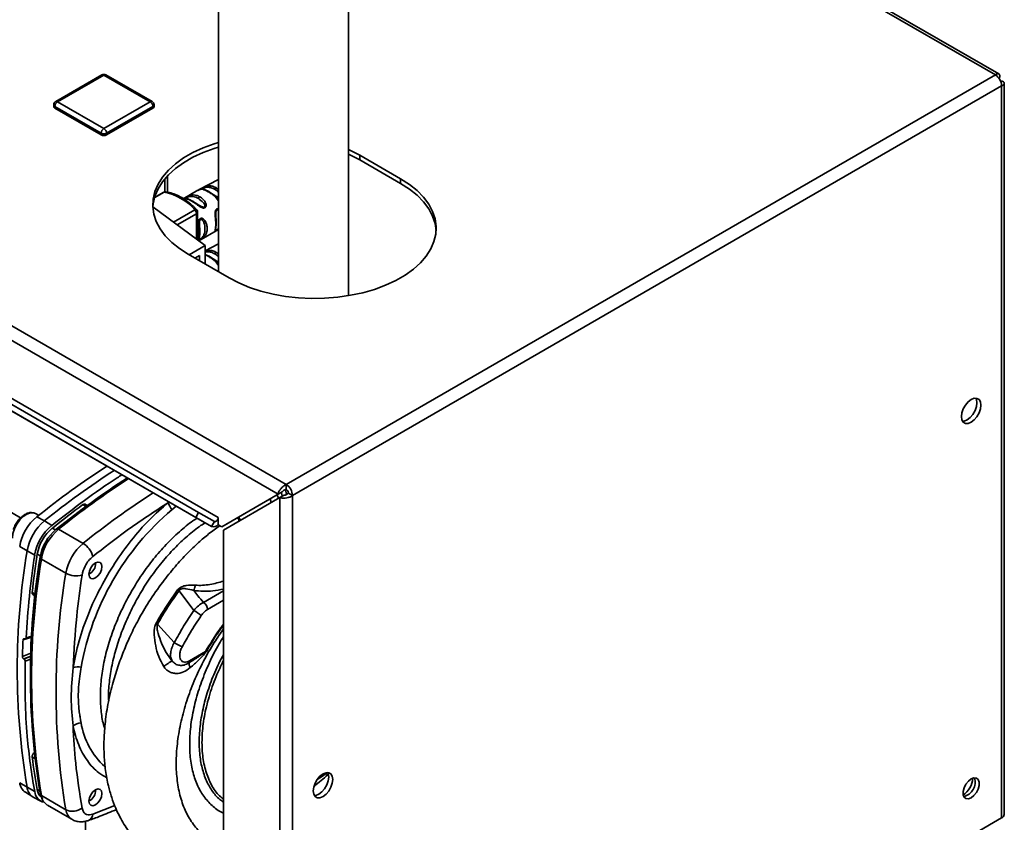
# Paper-space layout 'Blatt3' of a CAD drawing. Units: millimetres. Extents: x 0 to 4200, y 0 to 2970.
# Drawn here: x 3536 to 3792, y 1193 to 1402 of the extents above; entities that cross this region are included whole.
import ezdxf

# ---------------------------------------------------------------- set-up
doc = ezdxf.new("R2010")
doc.units = ezdxf.units.MM

psp = doc.layouts.new('Blatt3')

# ---------------------------------------------------------------- linework, layer by layer
at = {"color": 7, "linetype": 'Continuous', "lineweight": 35, "ltscale": 10}
for p, q in [((3219.85, 1503.61), (3605.5, 1280.98)), ((3218.72, 1500.5), (3603.38, 1278.45)), ((3790.53, 1387.53), (3694.95, 1442.71)), ((3587.95, 1413.67), (3587.95, 1336.18)), ((3621.65, 1330), (3621.65, 1413.71)), ((3582.01, 1272.45), (3376.95, 1390.83)), ((3582.76, 1273.75), (3377.7, 1392.13)), ((3587.83, 1272.4), (3382.76, 1390.78)), ((3586.11, 1270.08), (3381.05, 1388.46)), ((3557.66, 1387.3), (3545.64, 1380.36)), ((3558.16, 1387.25), (3546.14, 1380.31)), ((3570.18, 1380.31), (3558.16, 1387.25)), ((3570.68, 1380.36), (3558.66, 1387.3)), ((3605.5, 1280.98), (3789.63, 1387.27)), ((3790.76, 1386.62), (3790.51, 1386.47)), ((3790.51, 1386.47), (3790.76, 1386.62)), ((3791.26, 1385.75), (3791.01, 1385.61)), ((3607.13, 1278.16), (3791.26, 1384.45)), ((3791.26, 1194.45), (3791.26, 1384.45)), ((3791.93, 1195.38), (3791.93, 1385.1)), ((3545.14, 1379.5), (3545.14, 1379.09)), ((3557.46, 1372.15), (3545.43, 1379.09)), ((3545.43, 1379.09), (3545.43, 1378.68)), ((3557.46, 1371.74), (3545.43, 1378.68)), ((3546.14, 1380.31), (3558.16, 1373.37)), ((3558.16, 1373.37), (3570.18, 1380.31)), ((3570.89, 1379.09), (3558.87, 1372.15)), ((3570.89, 1378.68), (3558.87, 1371.74)), ((3570.89, 1379.09), (3570.89, 1378.68)), ((3571.18, 1379.09), (3571.18, 1379.5)), ((3557.46, 1372.15), (3557.46, 1371.74)), ((3558.87, 1372.15), (3558.87, 1371.74)), ((3635.2, 1360.33), (3624.6, 1366.45)), ((3624.6, 1365.23), (3624.6, 1366.45)), ((3624.6, 1365.23), (3635.2, 1359.11)), ((3574.68, 1356.83), (3574.68, 1361.09)), ((3587.95, 1360.16), (3582.88, 1357.52)), ((3635.2, 1359.11), (3635.2, 1360.33)), ((3583.82, 1357.61), (3583.61, 1357.74)), ((3584.24, 1357.56), (3584.14, 1357.62)), ((3585.37, 1357), (3584.24, 1357.56)), ((3573.57, 1356.79), (3571.28, 1355.47)), ((3582.57, 1357.35), (3578.78, 1355.16)), ((3587.19, 1355.86), (3585.6, 1356.88)), ((3587.76, 1355.34), (3587.06, 1355.74)), ((3587.46, 1355.7), (3587.18, 1355.86)), ((3587.47, 1355.71), (3587.19, 1355.86)), ((3584.47, 1343.03), (3570.84, 1353.05)), ((3582.5, 1344.48), (3582.5, 1351.64)), ((3582.84, 1344.22), (3587.95, 1347.17)), ((3580.27, 1340.61), (3584.47, 1343.03)), ((3587.95, 1343.42), (3584.47, 1341.61)), ((3584.47, 1339.76), (3584.47, 1343.03)), ((3580.05, 1340.74), (3590.65, 1334.61)), ((3581.78, 1339.74), (3582.99, 1340.44)), ((3582.99, 1340.44), (3582.99, 1339.04)), ((3585.37, 1340.26), (3584.47, 1340.71)), ((3584.47, 1338.18), (3584.47, 1339.76)), ((3587.19, 1339.12), (3585.6, 1340.14)), ((3587.76, 1338.6), (3587.06, 1339)), ((3587.46, 1338.96), (3587.18, 1339.12)), ((3587.47, 1338.97), (3587.19, 1339.12)), ((3605.5, 1279.75), (3605.5, 1280.98)), ((3603.38, 1278.45), (3588.74, 1269.99)), ((3604.44, 1279.06), (3589.8, 1270.61)), ((3603.38, 1278.45), (3604.44, 1279.06)), ((3606.07, 1278.77), (3607.13, 1278.16)), ((3553.86, 1275.56), (3553.33, 1275.88)), ((3589.24, 1269.13), (3603.88, 1277.58)), ((3603.88, 1277.58), (3604.94, 1278.19)), ((3603.88, 1277.58), (3603.88, 1088.15)), ((3607.13, 1278.16), (3607.13, 1088.15)), ((3541.21, 1272.99), (3540.43, 1273.44)), ((3582.01, 1272.45), (3582.76, 1273.75)), ((3586.86, 1271.38), (3582.76, 1273.75)), ((3540.76, 1272.62), (3542.7, 1271.54)), ((3542.7, 1271.54), (3544.65, 1270.38)), ((3586.11, 1270.08), (3582.01, 1272.45)), ((3586.86, 1271.38), (3586.11, 1270.08)), ((3587.83, 1270.64), (3587.83, 1272.4)), ((3587.83, 1270.52), (3587.83, 1270.64)), ((3588.74, 1269.99), (3589.8, 1270.61)), ((3592.97, 1272.43), (3593.17, 1271.83)), ((3545.78, 1269.38), (3546.41, 1269.39)), ((3546.41, 1269.39), (3552.77, 1265.72)), ((3587.83, 1270.52), (3588.74, 1269.99)), ((3589.24, 1269.13), (3589.24, 1096.6)), ((3538.21, 1263.77), (3536.3, 1264.9)), ((3540.19, 1262.66), (3538.21, 1263.77)), ((3541.92, 1261.62), (3541.62, 1262.17)), ((3541.92, 1261.62), (3548.29, 1257.95)), ((3555.96, 1260.33), (3555.96, 1260.64)), ((3554.28, 1257.72), (3554.55, 1257.88)), ((3581.51, 1248.29), (3577.68, 1253.43)), ((3539.76, 1252.38), (3540.3, 1252.08)), ((3576.42, 1239.96), (3572.08, 1244.78)), ((3537.55, 1240.95), (3537.58, 1240.93)), ((3537.78, 1240.9), (3539.42, 1241.41)), ((3580.42, 1235.25), (3584.57, 1237.65)), ((3537.38, 1235.7), (3537.34, 1235.73)), ((3536.3, 1203.55), (3538.21, 1202.41)), ((3538.21, 1202.41), (3540.19, 1201.31)), ((3555.96, 1201.44), (3555.96, 1201.75)), ((3537.79, 1201.11), (3539.72, 1199.95)), ((3539.81, 1199.89), (3541.78, 1198.81)), ((3541.62, 1200.99), (3541.92, 1200.26)), ((3541.87, 1200.12), (3542.19, 1199.32)), ((3548.29, 1196.59), (3541.92, 1200.26)), ((3543.48, 1197.77), (3549.84, 1194.1)), ((3554.28, 1198.83), (3554.55, 1198.99)), ((3607.13, 1088.15), (3791.26, 1194.45)), ((3553.35, 1156.36), (3553.35, 1193.58))]:
    psp.add_line(p, q, dxfattribs=at)
at = {"color": 1, "linetype": 'Continuous', "lineweight": 35, "ltscale": 10}
for p, q in [((3789.63, 1387.27), (3694.43, 1442.23)), ((3574, 1360.33), (3574, 1356.92)), ((3583.61, 1357.74), (3582.9, 1357.5)), ((3584.14, 1357.62), (3583.98, 1357.73)), ((3587.26, 1358.04), (3587.95, 1357.48)), ((3573.81, 1356.84), (3571.25, 1355.36)), ((3587.95, 1354.59), (3587.06, 1355.74)), ((3587.77, 1355.54), (3587.47, 1355.71)), ((3587.95, 1355.07), (3587.76, 1355.34)), ((3587.95, 1355.28), (3587.76, 1355.34)), ((3587.95, 1355.48), (3587.77, 1355.54)), ((3581.76, 1352.24), (3576.26, 1349.07)), ((3582.2, 1351.23), (3577.22, 1348.36)), ((3582.2, 1344.69), (3582.2, 1351.23)), ((3585.27, 1340.22), (3584.47, 1340.62)), ((3587.26, 1341.3), (3587.95, 1340.74)), ((3587.95, 1337.85), (3587.06, 1339)), ((3587.77, 1338.8), (3587.47, 1338.97)), ((3587.95, 1338.33), (3587.76, 1338.6)), ((3587.95, 1338.54), (3587.76, 1338.6)), ((3587.95, 1338.74), (3587.77, 1338.8)), ((3603.47, 1277.34), (3603.15, 1278.32)), ((3604.26, 1278.95), (3604.46, 1277.91)), ((3605.61, 1278.41), (3605.35, 1279.7)), ((3552.73, 1275.78), (3553.51, 1275.31)), ((3575.07, 1276.45), (3574.9, 1276.34)), ((3601.31, 1277.25), (3601.63, 1276.28)), ((3576.95, 1275.37), (3575.83, 1274.46)), ((3593.53, 1271.68), (3593.23, 1272.59)), ((3593.59, 1271.64), (3593.53, 1271.68)), ((3544.77, 1269.69), (3545.57, 1269.22)), ((3540.85, 1262.89), (3541.66, 1262.44)), ((3539.55, 1252.95), (3540.35, 1252.51)), ((3584, 1250.38), (3589.24, 1253.41)), ((3589.24, 1250.96), (3585.06, 1248.55)), ((3539.42, 1241.41), (3537.18, 1240.71)), ((3539.43, 1241.62), (3537.95, 1241.16)), ((3539.22, 1237.21), (3537.01, 1236.34)), ((3537.34, 1235.73), (3539.2, 1236.46)), ((3539.19, 1236.42), (3537.38, 1235.7)), ((3537.71, 1235.1), (3539.17, 1235.67)), ((3539.55, 1210.28), (3540.26, 1209.88)), ((3540.85, 1201.84), (3541.53, 1201.46)), ((3561, 1197.65), (3555.29, 1195.41))]:
    psp.add_line(p, q, dxfattribs=at)
at = {"color": 7, "linetype": 'Continuous', "lineweight": 35, "ltscale": 10, "flags": 128}
for points in [[(3587.95, 1369.78), (3586.82, 1369.42), (3583.94, 1368.36), (3581.29, 1367.13), (3578.87, 1365.74), (3576.74, 1364.2), (3574.9, 1362.54), (3573.38, 1360.78), (3572.21, 1358.93), (3571.39, 1357.02), (3570.93, 1355.07), (3570.83, 1353.1), (3571.11, 1351.14), (3571.75, 1349.21), (3572.75, 1347.32), (3574.1, 1345.52), (3575.78, 1343.8), (3577.77, 1342.2), (3580.05, 1340.74)], [(3570.84, 1353.01), (3570.93, 1353.85), (3571.39, 1355.8), (3572.21, 1357.71), (3573.38, 1359.56), (3574.9, 1361.32), (3576.74, 1362.98), (3578.87, 1364.51), (3581.29, 1365.91), (3583.94, 1367.14), (3586.82, 1368.2), (3587.95, 1368.55)], [(3624.6, 1366.45), (3622.06, 1367.77), (3621.65, 1367.96)], [(3621.65, 1366.73), (3622.06, 1366.54), (3624.6, 1365.23)], [(3590.65, 1334.61), (3593.19, 1333.3), (3595.96, 1332.15), (3598.93, 1331.18), (3602.07, 1330.4), (3605.33, 1329.82), (3608.68, 1329.45), (3612.07, 1329.29), (3615.48, 1329.35), (3618.86, 1329.61), (3622.17, 1330.09), (3625.38, 1330.77), (3628.43, 1331.64), (3631.3, 1332.7), (3633.96, 1333.94), (3636.37, 1335.33), (3638.51, 1336.86), (3640.35, 1338.52), (3641.86, 1340.29), (3643.04, 1342.13), (3643.86, 1344.04), (3644.32, 1346), (3644.42, 1347.96), (3644.14, 1349.93), (3643.5, 1351.86), (3642.5, 1353.74), (3641.15, 1355.55), (3639.47, 1357.27), (3637.48, 1358.86), (3635.2, 1360.33)], [(3635.2, 1359.11), (3637.48, 1357.64), (3639.47, 1356.04), (3641.15, 1354.33), (3642.5, 1352.52), (3643.5, 1350.64), (3644.14, 1348.7), (3644.41, 1346.86)], [(3585.6, 1356.88), (3585.58, 1356.93), (3585.55, 1356.96), (3585.52, 1356.99), (3585.47, 1357), (3585.43, 1357.01), (3585.38, 1357), (3585.32, 1356.99), (3585.27, 1356.96)], [(3581.03, 1354.51), (3581.08, 1354.54), (3581.13, 1354.55), (3581.18, 1354.56), (3581.23, 1354.55), (3581.27, 1354.54), (3581.31, 1354.51), (3581.34, 1354.48), (3581.36, 1354.43)], [(3585.6, 1340.14), (3585.58, 1340.19), (3585.55, 1340.22), (3585.52, 1340.25), (3585.47, 1340.26), (3585.43, 1340.27), (3585.38, 1340.26), (3585.32, 1340.25), (3585.27, 1340.22)], [(3783.34, 1297.17), (3784.13, 1297.77), (3784.84, 1298.59), (3785.4, 1299.57), (3785.76, 1300.6), (3785.89, 1301.58), (3785.76, 1302.41), (3785.4, 1303.02), (3784.84, 1303.35), (3784.13, 1303.36), (3783.34, 1303.05), (3782.55, 1302.45), (3781.84, 1301.62), (3781.28, 1300.65), (3780.92, 1299.62), (3780.79, 1298.64), (3780.92, 1297.8), (3781.28, 1297.19), (3781.84, 1296.86), (3782.55, 1296.86), (3783.34, 1297.17)], [(3784.53, 1303.39), (3784.7, 1303.02), (3784.83, 1302.19), (3784.7, 1301.21), (3784.34, 1300.18), (3783.78, 1299.2), (3783.07, 1298.38), (3782.28, 1297.78), (3781.49, 1297.47), (3781.09, 1297.43)], [(3586.86, 1271.38), (3586.99, 1271.34), (3587.15, 1271.37), (3587.32, 1271.46), (3587.48, 1271.6), (3587.62, 1271.78), (3587.73, 1271.98), (3587.8, 1272.2), (3587.83, 1272.4)], [(3555.96, 1256.75), (3555.32, 1256.53), (3554.77, 1256.63), (3554.4, 1257.05), (3554.28, 1257.72), (3554.4, 1258.54), (3554.77, 1259.39), (3555.32, 1260.12), (3555.96, 1260.65), (3556.61, 1260.87), (3557.15, 1260.76), (3557.52, 1260.34), (3557.65, 1259.67), (3557.52, 1258.85), (3557.15, 1258.01), (3556.61, 1257.27), (3555.96, 1256.75)], [(3615.05, 1200.01), (3615.84, 1200.61), (3616.55, 1201.44), (3617.11, 1202.42), (3617.47, 1203.44), (3617.59, 1204.42), (3617.47, 1205.26), (3617.11, 1205.87), (3616.55, 1206.2), (3615.84, 1206.2), (3615.05, 1205.89), (3614.26, 1205.3), (3613.55, 1204.47), (3612.99, 1203.49), (3612.63, 1202.46), (3612.5, 1201.48), (3612.63, 1200.65), (3612.99, 1200.04), (3613.55, 1199.71), (3614.26, 1199.7), (3615.05, 1200.01)], [(3616.24, 1206.23), (3616.41, 1205.87), (3616.53, 1205.04), (3616.41, 1204.06), (3616.05, 1203.03), (3615.48, 1202.05), (3614.78, 1201.22), (3613.99, 1200.63), (3613.2, 1200.32), (3612.8, 1200.28)], [(3783.34, 1199.67), (3784.07, 1200.24), (3784.7, 1201.03), (3785.18, 1201.96), (3785.43, 1202.9), (3785.43, 1203.75), (3785.18, 1204.41), (3784.7, 1204.79), (3784.07, 1204.84), (3783.34, 1204.57), (3782.62, 1204), (3781.98, 1203.21), (3781.5, 1202.29), (3781.25, 1201.34), (3781.25, 1200.49), (3781.5, 1199.84), (3781.98, 1199.46), (3782.62, 1199.4), (3783.34, 1199.67)], [(3555.96, 1197.86), (3555.32, 1197.63), (3554.77, 1197.74), (3554.4, 1198.16), (3554.28, 1198.83), (3554.4, 1199.65), (3554.77, 1200.49), (3555.32, 1201.23), (3555.96, 1201.75), (3556.61, 1201.98), (3557.15, 1201.87), (3557.52, 1201.45), (3557.65, 1200.78), (3557.52, 1199.96), (3557.15, 1199.12), (3556.61, 1198.38), (3555.96, 1197.86)], [(3541.62, 1200.99), (3541.82, 1200.24), (3541.87, 1200.12)]]:
    psp.add_lwpolyline(points, dxfattribs=at)
at = {"color": 1, "linetype": 'Continuous', "lineweight": 35, "ltscale": 10, "flags": 128}
for points in [[(3582.22, 1352.33), (3582.18, 1352.35), (3582.11, 1352.37), (3582.01, 1352.35), (3581.89, 1352.31), (3581.76, 1352.24)], [(3516.32, 1284.2), (3532.73, 1274.55), (3536.54, 1272.31)], [(3540.43, 1273.44), (3539.97, 1273.62), (3539.11, 1273.64), (3538.17, 1273.32), (3537.21, 1272.69), (3536.3, 1271.79), (3535.52, 1270.7), (3534.91, 1269.48), (3534.53, 1268.24), (3534.39, 1267.07)], [(3593.17, 1271.83), (3593.18, 1271.8), (3593.25, 1271.74), (3593.37, 1271.7), (3593.53, 1271.68)], [(3616.24, 1206.23), (3614.68, 1205.15), (3613.54, 1204.45)]]:
    psp.add_lwpolyline(points, dxfattribs=at)
at = {"color": 7, "linetype": 'Continuous', "lineweight": 35, "ltscale": 100}
for centre, radius, start, end in [((3558.16, 1386.43), 1, 60.0027, 119.9973), ((3787.73, 1384.29), 3.53, 2.6055, 57.3945), ((3546.14, 1379.5), 1, 119.9973, 180), ((3545.64, 1379.14), 0.503, 185.6948, 245.6253), ((3546.97, 1379.02), 1.54, 122.6055, 177.3945), ((3569.36, 1379.02), 1.54, 2.6055, 57.3945), ((3570.18, 1379.5), 1, 0, 60.0027), ((3570.68, 1379.14), 0.503, 294.3747, 354.3052), ((3558.99, 1372.08), 1.54, 122.6055, 177.3945), ((3557.33, 1372.08), 1.54, 2.6055, 57.3945), ((3558.16, 1373.51), 1.54, 242.6097, 297.3903), ((3558.16, 1373.1), 1.54, 242.6097, 297.3903), ((3587.66, 1357.38), 0.77, 121.4923, 163.9836), ((3574.07, 1355.93), 1, 83.7135, 119.9973), ((3571.23, 1343.19), 13.89, 40.694, 79.3113), ((3583.45, 1355.01), 0.782, 122.8996, 165.7855), ((3586.83, 1352.18), 0.681, 1.4496, 25.7314), ((3580.65, 1351.15), 1.56, 2.8588, 44.3198), ((3581.5, 1351.64), 1, 360, 43.7555), ((3582.58, 1349.73), 0.681, 1.4496, 25.7314), ((3587.23, 1347.15), 0.282, 319.4195, 3.5024), ((3582.98, 1344.7), 0.282, 319.4195, 3.5024), ((3587.66, 1340.65), 0.77, 121.4923, 163.9836), ((3679.2, 1100.09), 221.21, 122.929, 128.7434), ((3681.18, 1098.94), 221.29, 122.9387, 128.7432), ((3683.71, 1097.49), 220.39, 122.8222, 128.7454), ((3684.89, 1096.8), 221.29, 122.9387, 128.7432), ((3603.6, 1278), 3.53, 2.6055, 57.3945), ((3604.84, 1278.71), 1.23, 2.6055, 57.3945), ((3690.04, 1088.08), 232.56, 126.1866, 128.6551), ((3553.11, 1275.4), 0.533, 65.2824, 134.9464), ((3579.66, 1277.53), 4.91, 194.0285, 218.6602), ((3621.09, 1221.09), 69.98, 130.3039, 169.6961), ((3548.97, 1262.73), 12.86, 129.7049, 170.2951), ((3550.96, 1261.59), 12.93, 129.7049, 170.2951), ((3586.59, 1271.53), 1.53, 251.8017, 324.2095), ((3594.59, 1272.29), 1.5, 198.1322, 212.4403), ((3552.86, 1260.49), 12.86, 129.7049, 170.2951), ((3552, 1260.98), 11.32, 129.7049, 170.2951), ((3553.44, 1260.15), 12, 129.7049, 170.2951), ((3554.67, 1259.44), 12.93, 129.7049, 170.2951), ((3561.03, 1255.77), 12.93, 129.7049, 170.2951), ((3549.84, 1260.91), 5.63, 14.4969, 58.6587), ((3721.7, 1233.09), 186.04, 170.5076, 189.4924), ((3761.45, 1228.74), 223.84, 171.2856, 176.8192), ((3724.57, 1231.58), 185.5, 170.5076, 189.4924), ((3726.73, 1230.94), 187.34, 170.5741, 189.4259), ((3770.81, 1227.88), 232.61, 171.3435, 173.8117), ((3553.18, 1260.3), 2.77, 293.1835, 6.8219), ((3731.77, 1227.27), 186.04, 170.5076, 189.4924), ((3550.99, 1262.89), 5.63, 241.3457, 285.4977), ((3540.09, 1252.82), 0.55, 166.2791, 233.4912), ((3582.76, 1248.44), 2.31, 2.6055, 57.3945), ((3576.37, 1238.88), 10.72, 48.9364, 61.3985), ((3513.26, 1143.82), 116.84, 59.7744, 59.9779), ((3737.56, 1230.67), 200.63, 177.1304, 178.3813), ((3590.9, 1264.52), 28.51, 239.4739, 244.1509), ((3555.84, 1184.97), 60.01, 61.2383, 61.3875), ((3579.49, 1235.21), 0.922, 327.8374, 2.3271), ((3551.5, 1228.76), 4.91, 81.3391, 105.9664), ((3582.59, 1234.64), 2.32, 178.105, 210.4586), ((3552.66, 1215.13), 4.06, 95.8732, 128.131), ((3541.07, 1210.33), 1.52, 130.7485, 181.955), ((3682.51, 1227.88), 144.04, 187.019, 190.4166), ((3778.28, 1205.05), 5.5, 302.3799, 357.0685), ((3780.49, 1203.77), 3.88, 283.6925, 16.3128), ((3539.74, 1203.98), 3.47, 187.0924, 235.8983), ((3541.54, 1202.76), 3.35, 186.0738, 239.0234), ((3543.94, 1202.24), 3.12, 187.3524, 231.4483), ((3553.18, 1201.41), 2.77, 293.1835, 6.8219), ((3543.33, 1201.59), 3.15, 185.0705, 257.6092), ((3545.32, 1200.66), 3.43, 186.6635, 237.3691), ((3550.03, 1200.18), 3.99, 244.0229, 307.9459), ((3790.78, 1195.5), 1.16, 294.3747, 354.3052)]:
    psp.add_arc(centre, radius, start, end, dxfattribs=at)
at = {"color": 1, "linetype": 'Continuous', "lineweight": 35, "ltscale": 100}
for centre, radius, start, end in [((3557.87, 1386.84), 0.503, 54.3824, 114.3071), ((3558.46, 1386.84), 0.503, 65.6929, 125.6176), ((3545.64, 1379.55), 0.503, 185.6948, 245.6253), ((3545.85, 1379.9), 0.503, 54.3824, 114.3071), ((3570.48, 1379.9), 0.503, 65.6929, 125.6176), ((3570.68, 1379.55), 0.503, 294.3747, 354.3052), ((3573.76, 1356.46), 0.377, 82.1552, 119.064), ((3574.12, 1356.31), 0.609, 84.2644, 121.0204), ((3582, 1351.69), 0.503, 294.3747, 354.3052), ((3691.26, 1093.13), 221.29, 122.9387, 128.7432), ((3571.57, 1222.25), 19.58, 189.0682, 227.7037), ((3551.74, 1197.02), 3.49, 187.079, 236.1363), ((3553.43, 1195.52), 1.86, 293.4941, 356.7514)]:
    psp.add_arc(centre, radius, start, end, dxfattribs=at)
at = {"color": 7, "linetype": 'Continuous', "lineweight": 35, "ltscale": 10}
for points, knots in [([(3790.76, 1386.62), (3790.78, 1386.8), (3790.81, 1387.16), (3790.64, 1387.5), (3790.33, 1387.63), (3789.97, 1387.53), (3789.73, 1387.34), (3789.63, 1387.27)], [0, 0, 0, 0, 0.209052, 0.427821, 0.646592, 0.865364, 1, 1, 1, 1]), ([(3791.26, 1384.45), (3791.42, 1384.53), (3791.75, 1384.68), (3791.96, 1385), (3791.92, 1385.33), (3791.65, 1385.59), (3791.37, 1385.71), (3791.26, 1385.75)], [0, 0, 0, 0, 0.209052, 0.427821, 0.646592, 0.865364, 1, 1, 1, 1]), ([(3582.93, 1357.54), (3582.88, 1357.52), (3582.77, 1357.46), (3582.66, 1357.4), (3582.61, 1357.37)], [0, 0, 0, 0, 0.499982, 1, 1, 1, 1]), ([(3583.61, 1357.74), (3583.61, 1357.76), (3583.61, 1357.79), (3583.7, 1357.87), (3583.86, 1357.97), (3584.1, 1358.09), (3584.38, 1358.21), (3584.78, 1358.35), (3585.4, 1358.5), (3586.27, 1358.5), (3586.9, 1358.21), (3587.26, 1358.04)], [0, 0, 0, 0, 0.064193, 0.122042, 0.181033, 0.239778, 0.297299, 0.360828, 0.486293, 0.704662, 1, 1, 1, 1]), ([(3583.98, 1357.73), (3583.95, 1357.74), (3583.89, 1357.76), (3583.8, 1357.77), (3583.7, 1357.76), (3583.64, 1357.74), (3583.61, 1357.74)], [0, 0, 0, 0, 0.247778, 0.5, 0.752222, 1, 1, 1, 1]), ([(3584.24, 1357.56), (3584.21, 1357.58), (3584.15, 1357.62), (3584.04, 1357.64), (3583.93, 1357.64), (3583.86, 1357.62), (3583.82, 1357.61)], [0, 0, 0, 0, 0.246339, 0.5, 0.753661, 1, 1, 1, 1]), ([(3585.27, 1356.96), (3584.98, 1357.11), (3584.42, 1357.4), (3584.02, 1357.54), (3583.82, 1357.61)], [0, 0, 0, 0, 0.515102, 1, 1, 1, 1]), ([(3583.98, 1357.73), (3583.97, 1357.75), (3583.94, 1357.79), (3583.97, 1357.85), (3584.03, 1357.9), (3584.09, 1357.93), (3584.16, 1357.97), (3584.28, 1358.02), (3584.46, 1358.07), (3584.77, 1358.14), (3585.34, 1358.17), (3586.08, 1358.03), (3586.64, 1357.74), (3586.92, 1357.6)], [0, 0, 0, 0, 0.058745, 0.110581, 0.135315, 0.15916, 0.182987, 0.207562, 0.257353, 0.315839, 0.44033, 0.71384, 1, 1, 1, 1]), ([(3582.22, 1352.33), (3581.96, 1352.59), (3581.22, 1353.34), (3579.94, 1354.42), (3578.36, 1355.49), (3576.76, 1356.28), (3575.36, 1356.75), (3574.51, 1356.87), (3574.18, 1356.92)], [0, 0, 0, 0, 0.101775, 0.294808, 0.488524, 0.682888, 0.877586, 1, 1, 1, 1]), ([(3581.03, 1354.51), (3580.73, 1354.67), (3580.21, 1354.94), (3579.69, 1355.11), (3579.43, 1355.21), (3579.32, 1355.29), (3579.35, 1355.38), (3579.48, 1355.48), (3579.63, 1355.57), (3579.83, 1355.68), (3580.12, 1355.82), (3580.5, 1355.97), (3580.95, 1356.09), (3581.51, 1356.15), (3582.22, 1356.06), (3582.75, 1355.8), (3583.03, 1355.67)], [0, 0, 0, 0, 0.150725, 0.267591, 0.324108, 0.383898, 0.441886, 0.471397, 0.499961, 0.528883, 0.558089, 0.616222, 0.674351, 0.738405, 0.860657, 1, 1, 1, 1]), ([(3581.13, 1354.55), (3580.74, 1354.74), (3580.25, 1354.97), (3579.98, 1355.14), (3579.92, 1355.17)], [0, 0, 0, 0, 0.791698, 1, 1, 1, 1]), ([(3583.03, 1355.67), (3583.32, 1355.47), (3583.86, 1355.11), (3584.47, 1354.35), (3584.75, 1353.64), (3584.7, 1353.16), (3584.57, 1352.93), (3584.42, 1352.81), (3584.23, 1352.74), (3583.93, 1352.73), (3583.55, 1352.85), (3583.11, 1353.09), (3582.56, 1353.46), (3581.85, 1354), (3581.32, 1354.33), (3581.03, 1354.51)], [0, 0, 0, 0, 0.15068, 0.275542, 0.385451, 0.442434, 0.471641, 0.49969, 0.528052, 0.557596, 0.616976, 0.67377, 0.734614, 0.856844, 1, 1, 1, 1]), ([(3587.06, 1355.74), (3586.75, 1355.96), (3586.12, 1356.42), (3585.56, 1356.78), (3585.27, 1356.96)], [0, 0, 0, 0, 0.487705, 1, 1, 1, 1]), ([(3587.06, 1355.74), (3587.08, 1355.76), (3587.12, 1355.81), (3587.17, 1355.87), (3587.18, 1355.86), (3587.19, 1355.86)], [0, 0, 0, 0, 0.277084, 0.562272, 1, 1, 1, 1]), ([(3587.76, 1355.34), (3587.76, 1355.37), (3587.77, 1355.41), (3587.78, 1355.47), (3587.78, 1355.52), (3587.77, 1355.53), (3587.77, 1355.54)], [0, 0, 0, 0, 0.247775, 0.499994, 0.752217, 1, 1, 1, 1]), ([(3583.16, 1353.3), (3583.04, 1353.37), (3582.36, 1353.75), (3581.81, 1354.13), (3581.36, 1354.43)], [0, 0, 0, 0, 0.182895, 1, 1, 1, 1]), ([(3587.44, 1346.96), (3587.39, 1346.93), (3587.28, 1346.87), (3587.12, 1346.81), (3587.03, 1346.83), (3587.02, 1346.97), (3587.07, 1347.26), (3587.18, 1347.82), (3587.24, 1348.7), (3587.17, 1349.7), (3587.07, 1350.57), (3587.02, 1351.22), (3587.03, 1351.71), (3587.13, 1352.11), (3587.28, 1352.36), (3587.39, 1352.44), (3587.44, 1352.47)], [0, 0, 0, 0, 0.028526, 0.058221, 0.117838, 0.176297, 0.240011, 0.361864, 0.499955, 0.650644, 0.767475, 0.823881, 0.883603, 0.943842, 0.97212, 1, 1, 1, 1]), ([(3583.2, 1344.51), (3583.14, 1344.48), (3583.03, 1344.42), (3582.88, 1344.36), (3582.79, 1344.38), (3582.78, 1344.52), (3582.83, 1344.81), (3582.93, 1345.37), (3582.99, 1346.25), (3582.93, 1347.25), (3582.82, 1348.12), (3582.78, 1348.77), (3582.79, 1349.27), (3582.88, 1349.66), (3583.04, 1349.91), (3583.14, 1349.99), (3583.2, 1350.03)], [0, 0, 0, 0, 0.028526, 0.058221, 0.117838, 0.176297, 0.240011, 0.361864, 0.499955, 0.650644, 0.767475, 0.823881, 0.883603, 0.943842, 0.97212, 1, 1, 1, 1]), ([(3583.2, 1350.03), (3583.26, 1350.05), (3583.38, 1350.11), (3583.65, 1350.1), (3583.98, 1349.94), (3584.3, 1349.62), (3584.64, 1349.1), (3584.91, 1348.33), (3585.01, 1347.36), (3584.9, 1346.46), (3584.61, 1345.82), (3584.29, 1345.38), (3583.98, 1345.06), (3583.65, 1344.81), (3583.38, 1344.62), (3583.26, 1344.55), (3583.2, 1344.51)], [0, 0, 0, 0, 0.028525, 0.058224, 0.117848, 0.176314, 0.24004, 0.361878, 0.500031, 0.650734, 0.767584, 0.824009, 0.883788, 0.942026, 0.971382, 1, 1, 1, 1]), ([(3587.23, 1347.4), (3587.23, 1347.47), (3587.22, 1347.84), (3587.39, 1349.01), (3587.22, 1350.23), (3587.23, 1351.01), (3587.23, 1351.15)], [0, 0, 0, 0, 0.09205, 0.500173, 0.908304, 1, 1, 1, 1]), ([(3582.99, 1344.95), (3582.99, 1345.02), (3582.98, 1345.39), (3583.14, 1346.56), (3582.98, 1347.78), (3582.99, 1348.56), (3582.99, 1348.7)], [0, 0, 0, 0, 0.09205, 0.500173, 0.908304, 1, 1, 1, 1]), ([(3583.26, 1349.75), (3583.3, 1349.76), (3583.39, 1349.8), (3583.58, 1349.76), (3583.89, 1349.52), (3584.31, 1348.67), (3584.47, 1347.32), (3584.31, 1346.09), (3583.89, 1345.3), (3583.58, 1344.95), (3583.39, 1344.79), (3583.3, 1344.74), (3583.26, 1344.71)], [0, 0, 0, 0, 0.0228778, 0.047889, 0.1023267, 0.2271452, 0.5000022, 0.7728843, 0.8976746, 0.9521202, 0.9771402, 1, 1, 1, 1]), ([(3587.06, 1339), (3586.75, 1339.22), (3586.12, 1339.68), (3585.56, 1340.04), (3585.27, 1340.22)], [0, 0, 0, 0, 0.487705, 1, 1, 1, 1]), ([(3587.06, 1339), (3587.08, 1339.02), (3587.12, 1339.07), (3587.17, 1339.13), (3587.18, 1339.12), (3587.19, 1339.12)], [0, 0, 0, 0, 0.277084, 0.5622716, 1, 1, 1, 1]), ([(3587.76, 1338.6), (3587.76, 1338.63), (3587.77, 1338.67), (3587.78, 1338.73), (3587.78, 1338.78), (3587.77, 1338.79), (3587.77, 1338.8)], [0, 0, 0, 0, 0.247775, 0.499994, 0.752217, 1, 1, 1, 1]), ([(3544.65, 1270.38), (3547.46, 1272.56), (3553.08, 1276.92), (3559.18, 1281.2), (3562.45, 1283.25), (3562.86, 1283.5)], [0, 0, 0, 0, 0.465561, 0.932961, 1, 1, 1, 1]), ([(3605.5, 1280.98), (3605.29, 1280.87), (3604.85, 1280.66), (3604.26, 1280.12), (3603.77, 1279.48), (3603.48, 1278.89), (3603.41, 1278.57), (3603.38, 1278.45)], [0, 0, 0, 0, 0.209052, 0.427821, 0.646592, 0.865364, 1, 1, 1, 1]), ([(3605.5, 1279.75), (3605.37, 1279.72), (3605.13, 1279.65), (3604.81, 1279.45), (3604.57, 1279.24), (3604.48, 1279.12), (3604.44, 1279.06)], [0, 0, 0, 0, 0.284155, 0.530993, 0.777748, 1, 1, 1, 1]), ([(3604.94, 1278.19), (3605.03, 1278.21), (3605.21, 1278.23), (3605.54, 1278.35), (3605.84, 1278.53), (3606, 1278.69), (3606.07, 1278.77)], [0, 0, 0, 0, 0.2841548, 0.5309932, 0.7777477, 1, 1, 1, 1]), ([(3574.9, 1276.34), (3573.22, 1274.87), (3569.87, 1271.93), (3565.2, 1266.57), (3560.94, 1260.68), (3557.16, 1254.23), (3554, 1247.4), (3551.53, 1240.35), (3550.61, 1235.77), (3550.15, 1233.48)], [0, 0, 0, 0, 0.1400069, 0.2800129, 0.4200204, 0.5600257, 0.7066847, 0.8533416, 1, 1, 1, 1]), ([(3574.9, 1276.34), (3571.21, 1273.93), (3564.64, 1269.62), (3558.15, 1264.55), (3555.29, 1262.32)], [0, 0, 0, 0, 0.559986, 1, 1, 1, 1]), ([(3603.88, 1277.58), (3604.07, 1277.53), (3604.47, 1277.42), (3605.24, 1277.42), (3606.04, 1277.58), (3606.69, 1277.84), (3607.01, 1278.07), (3607.13, 1278.16)], [0, 0, 0, 0, 0.209052, 0.427821, 0.646592, 0.865364, 1, 1, 1, 1]), ([(3540.55, 1273.36), (3540.54, 1273.36), (3540.34, 1273.56), (3539.79, 1273.71), (3538.96, 1273.73), (3538.07, 1273.46), (3537.16, 1272.92), (3536.29, 1272.13), (3535.52, 1271.15), (3534.95, 1270.19), (3534.74, 1269.56), (3534.65, 1269.32)], [0, 0, 0, 0, 0.004372, 0.129493, 0.2526, 0.379551, 0.512064, 0.646752, 0.781203, 0.915446, 1, 1, 1, 1]), ([(3588.22, 1270.29), (3587.25, 1269.59), (3585.38, 1268.23), (3582.61, 1265.87), (3579.71, 1263.09), (3576.56, 1259.65), (3573.16, 1255.4), (3569.95, 1250.8), (3567.2, 1246.14), (3565.11, 1241.98), (3563.4, 1238.08), (3561.87, 1234.04), (3560.43, 1229.49), (3559.26, 1224.54), (3558.48, 1219.55), (3558.14, 1214.9), (3558.17, 1210.68), (3558.54, 1206.67), (3559.22, 1203.05), (3560.14, 1199.81), (3561.14, 1197.14), (3562.21, 1194.85), (3563.33, 1192.85), (3564.65, 1190.87), (3566.26, 1188.84), (3568.16, 1186.89), (3570.15, 1185.23), (3571.76, 1184.11), (3572.71, 1183.55), (3572.99, 1183.4)], [0, 0, 0, 0, 0.03538, 0.068714, 0.107178, 0.150459, 0.195916, 0.251074, 0.298744, 0.339329, 0.374148, 0.411967, 0.455332, 0.504384, 0.553978, 0.599932, 0.642186, 0.68276, 0.725783, 0.759864, 0.792428, 0.820152, 0.844845, 0.869659, 0.900109, 0.932582, 0.962301, 0.989226, 1, 1, 1, 1]), ([(3555.29, 1262.32), (3554.92, 1261.98), (3554.15, 1261.27), (3553.03, 1259.56), (3552.69, 1258.25), (3552.49, 1257.46)], [0, 0, 0, 0, 0.2781543, 0.5705209, 1, 1, 1, 1]), ([(3550.15, 1233.48), (3550.4, 1237.87), (3550.84, 1245.72), (3551.99, 1253.88), (3552.49, 1257.46)], [0, 0, 0, 0, 0.559975, 1, 1, 1, 1]), ([(3577.31, 1253.63), (3576.32, 1252.24), (3574.34, 1249.45), (3572.59, 1246.48), (3571.72, 1244.99)], [0, 0, 0, 0, 0.500182, 1, 1, 1, 1]), ([(3572.08, 1244.78), (3572.95, 1246.27), (3574.7, 1249.25), (3576.69, 1252.04), (3577.68, 1253.43)], [0, 0, 0, 0, 0.499884, 1, 1, 1, 1]), ([(3581.92, 1254.84), (3581.12, 1254.87), (3579.91, 1254.91), (3578.54, 1254.56), (3577.76, 1254.15), (3577.47, 1253.8), (3577.31, 1253.63)], [0, 0, 0, 0, 0.483441, 0.732702, 0.863647, 1, 1, 1, 1]), ([(3577.68, 1253.43), (3577.61, 1253.47), (3577.5, 1253.53), (3577.37, 1253.6), (3577.31, 1253.63)], [0, 0, 0, 0, 0.560006, 1, 1, 1, 1]), ([(3577.68, 1253.43), (3577.72, 1253.5), (3577.81, 1253.63), (3578, 1253.77), (3578.21, 1253.87), (3578.69, 1254), (3579.79, 1253.95), (3580.8, 1253.68), (3581.48, 1253.49)], [0, 0, 0, 0, 0.054087, 0.106698, 0.160831, 0.217939, 0.466594, 1, 1, 1, 1]), ([(3581.48, 1253.49), (3581.56, 1253.67), (3581.71, 1254.04), (3581.85, 1254.57), (3581.92, 1254.84)], [0, 0, 0, 0, 0.499999, 1, 1, 1, 1]), ([(3584, 1250.38), (3583.53, 1250.96), (3582.68, 1251.99), (3581.84, 1253.03), (3581.48, 1253.49)], [0, 0, 0, 0, 0.560002, 1, 1, 1, 1]), ([(3581.51, 1248.29), (3581.89, 1248.73), (3582.65, 1249.62), (3583.55, 1250.13), (3584, 1250.38)], [0, 0, 0, 0, 0.501387, 1, 1, 1, 1]), ([(3576.42, 1239.96), (3577.22, 1241.38), (3578.8, 1244.23), (3580.6, 1246.94), (3581.51, 1248.29)], [0, 0, 0, 0, 0.499966, 1, 1, 1, 1]), ([(3585.06, 1248.55), (3584.73, 1248.32), (3584.14, 1247.91), (3583.64, 1247.25), (3583.42, 1246.96)], [0, 0, 0, 0, 0.559664, 1, 1, 1, 1]), ([(3583.42, 1246.96), (3582.44, 1245.49), (3580.69, 1242.85), (3579.15, 1240.08), (3578.47, 1238.86)], [0, 0, 0, 0, 0.560051, 1, 1, 1, 1]), ([(3571.72, 1244.99), (3571.61, 1244.75), (3571.2, 1243.79), (3571.21, 1241.78), (3571.53, 1239.13), (3572.3, 1236.29), (3573.24, 1234.6), (3573.7, 1233.76)], [0, 0, 0, 0, 0.067192, 0.261167, 0.51255, 0.759126, 1, 1, 1, 1]), ([(3575.89, 1235.17), (3575.35, 1235.91), (3574.25, 1237.41), (3573.08, 1239.86), (3572.33, 1241.92), (3571.99, 1243.38), (3571.94, 1244.11), (3571.98, 1244.51), (3572.04, 1244.69), (3572.08, 1244.78)], [0, 0, 0, 0, 0.247433, 0.503877, 0.762484, 0.888388, 0.947405, 0.974759, 1, 1, 1, 1]), ([(3537.18, 1240.71), (3537.19, 1240.76), (3537.2, 1240.85), (3537.27, 1240.94), (3537.37, 1240.99), (3537.47, 1240.98), (3537.53, 1240.96), (3537.55, 1240.95)], [0, 0, 0, 0, 0.225668, 0.451403, 0.675272, 0.896057, 1, 1, 1, 1]), ([(3537.58, 1240.93), (3537.62, 1240.91), (3537.7, 1240.88), (3537.81, 1240.9), (3537.89, 1240.97), (3537.94, 1241.07), (3537.95, 1241.14), (3537.95, 1241.16)], [0, 0, 0, 0, 0.218281, 0.436524, 0.655929, 0.878089, 1, 1, 1, 1]), ([(3576.42, 1239.96), (3576.2, 1239.52), (3575.74, 1238.65), (3575.45, 1237.31), (3575.46, 1236.08), (3575.75, 1235.47), (3575.89, 1235.17)], [0, 0, 0, 0, 0.249147, 0.499356, 0.749935, 1, 1, 1, 1]), ([(3578.47, 1238.86), (3578.33, 1238.55), (3578.03, 1237.95), (3577.83, 1237.02), (3577.83, 1236.18), (3578.05, 1235.51), (3578.47, 1235.05), (3579.03, 1234.86), (3579.7, 1234.9), (3580.18, 1235.13), (3580.42, 1235.25)], [0, 0, 0, 0, 0.124997, 0.249972, 0.374947, 0.499922, 0.624911, 0.749927, 0.874938, 1, 1, 1, 1]), ([(3584.57, 1237.65), (3584.38, 1237.49), (3584, 1237.19), (3583.44, 1236.8), (3582.84, 1236.39), (3581.8, 1235.69), (3580.91, 1235.13), (3580.27, 1234.72)], [0, 0, 0, 0, 0.14281, 0.271842, 0.396823, 0.564464, 1, 1, 1, 1]), ([(3580.59, 1233.47), (3581.31, 1234.1), (3582.4, 1235.06), (3583.77, 1236.41), (3584.39, 1237.18), (3584.71, 1237.57)], [0, 0, 0, 0, 0.493382, 0.74329, 1, 1, 1, 1]), ([(3537.34, 1235.73), (3537.3, 1235.76), (3537.22, 1235.82), (3537.12, 1235.95), (3537.05, 1236.11), (3537.01, 1236.24), (3537.01, 1236.31), (3537.01, 1236.34)], [0, 0, 0, 0, 0.220312, 0.440581, 0.661976, 0.885105, 1, 1, 1, 1]), ([(3537.38, 1235.7), (3537.42, 1235.68), (3537.5, 1235.62), (3537.6, 1235.48), (3537.67, 1235.33), (3537.71, 1235.19), (3537.71, 1235.12), (3537.71, 1235.1)], [0, 0, 0, 0, 0.22025, 0.440458, 0.661779, 0.884872, 1, 1, 1, 1]), ([(3537.71, 1235.1), (3537.68, 1231.77), (3537.62, 1225.11), (3538.16, 1216.22), (3539.01, 1208.27), (3539.79, 1203.63), (3540.19, 1201.31)], [0, 0, 0, 0, 0.28071, 0.561135, 0.780941, 1, 1, 1, 1]), ([(3575.89, 1235.17), (3575.83, 1235.15), (3575.69, 1235.12), (3575.17, 1234.81), (3574.49, 1234.35), (3573.96, 1233.95), (3573.7, 1233.76)], [0, 0, 0, 0, 0.242768, 0.500002, 0.757234, 1, 1, 1, 1]), ([(3580.27, 1234.72), (3579.85, 1234.49), (3579.04, 1234.06), (3577.81, 1233.99), (3576.69, 1234.33), (3576.15, 1234.89), (3575.89, 1235.17)], [0, 0, 0, 0, 0.293392, 0.551203, 0.782304, 1, 1, 1, 1]), ([(3552.24, 1233.61), (3552.12, 1232.83), (3551.84, 1231.07), (3551.58, 1228.53), (3551.5, 1226.31), (3551.54, 1224.6), (3551.64, 1223.1), (3551.8, 1221.71), (3552.01, 1220.35), (3552.16, 1219.58), (3552.24, 1219.16)], [0, 0, 0, 0, 0.148835, 0.338072, 0.499967, 0.598235, 0.694832, 0.819278, 0.902621, 1, 1, 1, 1]), ([(3573.7, 1233.76), (3573.9, 1233.49), (3574.3, 1232.96), (3575.1, 1232.39), (3575.99, 1232.04), (3577.27, 1231.87), (3578.93, 1232.22), (3580.03, 1233.04), (3580.59, 1233.47)], [0, 0, 0, 0, 0.12382, 0.245061, 0.364028, 0.484879, 0.733483, 1, 1, 1, 1]), ([(3552.49, 1197.03), (3551.87, 1200.87), (3550.75, 1207.73), (3550.33, 1215.08), (3550.15, 1218.32)], [0, 0, 0, 0, 0.559975, 1, 1, 1, 1]), ([(3612.81, 1202.76), (3612.94, 1202.84), (3613.41, 1203.16), (3613.86, 1203.61), (3614.19, 1203.94)], [0, 0, 0, 0, 0.265647, 1, 1, 1, 1]), ([(3552.49, 1197.03), (3552.6, 1196.66), (3552.83, 1195.91), (3553.75, 1195.15), (3554.72, 1195.31), (3555.29, 1195.41)], [0, 0, 0, 0, 0.2781543, 0.5705209, 1, 1, 1, 1]), ([(3554.18, 1193.81), (3555.16, 1194.16), (3557.56, 1195.03), (3559.98, 1196.03), (3561.42, 1196.63)], [0, 0, 0, 0, 0.407295, 1, 1, 1, 1]), ([(3549.78, 1194.14), (3549.79, 1194.14), (3550.12, 1193.88), (3550.92, 1193.61), (3552.09, 1193.42), (3553.19, 1193.51), (3553.87, 1193.71), (3554.18, 1193.81)], [0, 0, 0, 0, 0.009625, 0.276252, 0.534261, 0.792509, 1, 1, 1, 1])]:
    psp.add_open_spline(points, degree=3, knots=knots, dxfattribs=at)
at = {"color": 1, "linetype": 'Continuous', "lineweight": 35, "ltscale": 10}
for points, knots in [([(3583.82, 1357.61), (3583.46, 1357.61), (3582.99, 1357.63), (3582.67, 1357.36), (3582.59, 1357.3)], [0, 0, 0, 0, 0.77211, 1, 1, 1, 1]), ([(3586.92, 1357.6), (3587.21, 1357.43), (3587.59, 1357.2), (3587.88, 1356.86), (3587.95, 1356.77)], [0, 0, 0, 0, 0.756559, 1, 1, 1, 1]), ([(3579.92, 1355.17), (3579.84, 1355.21), (3579.7, 1355.28), (3579.68, 1355.37), (3579.74, 1355.46), (3579.84, 1355.53), (3579.98, 1355.6), (3580.21, 1355.68), (3580.67, 1355.78), (3581.56, 1355.76), (3582.23, 1355.43), (3582.69, 1355.2)], [0, 0, 0, 0, 0.098856, 0.180298, 0.217821, 0.251905, 0.286278, 0.32357, 0.405014, 0.591749, 1, 1, 1, 1]), ([(3582.69, 1355.2), (3583.14, 1354.9), (3583.8, 1354.46), (3584.33, 1353.67), (3584.38, 1353.27), (3584.31, 1353.1), (3584.21, 1353.01), (3584.07, 1352.96), (3583.85, 1352.97), (3583.52, 1353.07), (3583.29, 1353.22), (3583.16, 1353.3)], [0, 0, 0, 0, 0.409697, 0.597061, 0.678782, 0.716431, 0.750643, 0.785165, 0.822565, 0.904302, 1, 1, 1, 1]), ([(3587.44, 1352.47), (3587.5, 1352.5), (3587.62, 1352.55), (3587.8, 1352.56), (3587.91, 1352.51), (3587.95, 1352.49)], [0, 0, 0, 0, 0.371209, 0.757691, 1, 1, 1, 1]), ([(3587.23, 1351.15), (3587.23, 1351.3), (3587.21, 1351.57), (3587.29, 1351.91), (3587.39, 1352.11), (3587.47, 1352.17), (3587.51, 1352.2)], [0, 0, 0, 0, 0.382794, 0.711114, 0.861607, 1, 1, 1, 1]), ([(3587.51, 1352.2), (3587.55, 1352.21), (3587.63, 1352.25), (3587.79, 1352.22), (3587.89, 1352.14), (3587.95, 1352.09)], [0, 0, 0, 0, 0.262567, 0.549618, 1, 1, 1, 1]), ([(3582.66, 1344.36), (3582.66, 1344.37), (3582.78, 1344.51), (3582.79, 1344.75), (3582.81, 1345.11), (3582.8, 1345.51), (3582.78, 1346.11), (3582.8, 1347.01), (3582.8, 1347.97), (3582.74, 1348.82), (3582.56, 1349.31), (3582.5, 1349.48)], [0, 0, 0, 0, 0.008108, 0.159519, 0.235403, 0.311108, 0.461519, 0.611911, 0.763348, 0.914767, 1, 1, 1, 1]), ([(3582.99, 1348.7), (3582.98, 1348.85), (3582.97, 1349.12), (3583.04, 1349.46), (3583.15, 1349.66), (3583.23, 1349.72), (3583.26, 1349.75)], [0, 0, 0, 0, 0.382794, 0.711114, 0.861607, 1, 1, 1, 1]), ([(3587.95, 1347.31), (3587.91, 1347.28), (3587.8, 1347.19), (3587.62, 1347.07), (3587.5, 1347), (3587.44, 1346.96)], [0, 0, 0, 0, 0.245139, 0.627375, 1, 1, 1, 1]), ([(3587.95, 1347.55), (3587.89, 1347.49), (3587.79, 1347.38), (3587.63, 1347.24), (3587.55, 1347.19), (3587.51, 1347.16)], [0, 0, 0, 0, 0.45047, 0.737631, 1, 1, 1, 1]), ([(3582.49, 1345.35), (3582.49, 1345.49), (3582.5, 1345.77), (3582.49, 1346.13), (3582.49, 1346.32)], [0, 0, 0, 0, 0.465901, 1, 1, 1, 1]), ([(3587.51, 1347.16), (3587.47, 1347.14), (3587.4, 1347.11), (3587.28, 1347.09), (3587.25, 1347.14), (3587.23, 1347.18)], [0, 0, 0, 0, 0.223629, 0.468093, 1, 1, 1, 1]), ([(3583.26, 1344.71), (3583.23, 1344.7), (3583.15, 1344.66), (3583.06, 1344.64), (3583.04, 1344.68), (3583.02, 1344.7)], [0, 0, 0, 0, 0.276097, 0.577917, 1, 1, 1, 1]), ([(3584.47, 1341.5), (3584.54, 1341.52), (3584.8, 1341.62), (3585.4, 1341.76), (3586.27, 1341.77), (3586.9, 1341.47), (3587.26, 1341.3)], [0, 0, 0, 0, 0.0646, 0.248212, 0.567785, 1, 1, 1, 1]), ([(3584.47, 1341.33), (3584.54, 1341.35), (3584.78, 1341.4), (3585.34, 1341.43), (3586.08, 1341.29), (3586.64, 1341), (3586.92, 1340.86)], [0, 0, 0, 0, 0.073303, 0.241926, 0.612396, 1, 1, 1, 1]), ([(3586.92, 1340.86), (3587.21, 1340.69), (3587.59, 1340.47), (3587.88, 1340.12), (3587.95, 1340.03)], [0, 0, 0, 0, 0.756559, 1, 1, 1, 1]), ([(3582.34, 1272.26), (3581.99, 1272.04), (3580.44, 1271.04), (3577.73, 1268.76), (3574.29, 1265.46), (3571.03, 1261.72), (3568.01, 1257.65), (3565.29, 1253.31), (3562.89, 1248.78), (3560.88, 1244.13), (3559.27, 1239.45), (3558.1, 1234.8), (3557.4, 1230.29), (3557.15, 1225.96), (3557.42, 1221.94), (3557.85, 1219.16), (3558.33, 1217.86), (3558.41, 1217.65)], [0, 0, 0, 0, 0.021465, 0.095633, 0.169801, 0.24397, 0.318138, 0.392306, 0.466475, 0.540643, 0.614811, 0.68898, 0.763148, 0.837317, 0.911485, 0.985653, 1, 1, 1, 1]), ([(3584.42, 1271.06), (3583.91, 1270.73), (3582.21, 1269.66), (3579.39, 1267.3), (3576.03, 1264.07), (3572.84, 1260.41), (3569.89, 1256.44), (3567.23, 1252.19), (3564.89, 1247.76), (3562.92, 1243.22), (3561.35, 1238.64), (3560.2, 1234.09), (3559.54, 1229.7), (3559.28, 1226.59), (3559.38, 1225.06), (3559.4, 1224.84)], [0, 0, 0, 0, 0.037763, 0.123924, 0.210086, 0.296247, 0.382409, 0.46857, 0.554732, 0.640894, 0.727055, 0.813217, 0.899378, 0.98554, 1, 1, 1, 1]), ([(3589.24, 1255.93), (3588.08, 1255.6), (3586.32, 1255.1), (3583.8, 1254.78), (3582.54, 1254.82), (3581.92, 1254.84)], [0, 0, 0, 0, 0.494822, 0.751833, 1, 1, 1, 1]), ([(3581.48, 1253.49), (3582.3, 1253.4), (3583.96, 1253.22), (3586.62, 1253.35), (3588.33, 1253.67), (3589.24, 1253.84)], [0, 0, 0, 0, 0.318255, 0.637508, 1, 1, 1, 1]), ([(3589.24, 1243.52), (3588.42, 1242.36), (3586.51, 1239.68), (3583.95, 1235.12), (3581.54, 1230.01), (3579.59, 1224.78), (3578.13, 1219.5), (3577.22, 1214.31), (3576.84, 1209.31), (3577.05, 1204.61), (3577.83, 1200.28), (3579.17, 1196.39), (3581.04, 1193.04), (3583.43, 1190.32), (3586.15, 1188.26), (3588.25, 1187.48), (3589.24, 1187.11)], [0, 0, 0, 0, 0.053533, 0.123964, 0.194528, 0.265727, 0.337913, 0.410987, 0.484069, 0.557283, 0.631298, 0.706404, 0.781385, 0.856391, 0.932431, 1, 1, 1, 1]), ([(3589.24, 1244.77), (3588.9, 1244.32), (3587.2, 1242.08), (3585.74, 1239.62), (3584.57, 1237.65)], [0, 0, 0, 0, 0.200722, 1, 1, 1, 1]), ([(3584.71, 1237.57), (3585.56, 1239.02), (3586.97, 1241.42), (3588.6, 1243.62), (3589.24, 1244.48)], [0, 0, 0, 0, 0.605833, 1, 1, 1, 1]), ([(3589.24, 1241.52), (3588.84, 1240.89), (3587.46, 1238.72), (3585.5, 1234.77), (3583.43, 1229.79), (3581.88, 1224.77), (3580.85, 1219.85), (3580.37, 1215.12), (3580.46, 1210.68), (3581.1, 1206.63), (3582.29, 1203.04), (3583.99, 1199.98), (3586.21, 1197.59), (3587.99, 1196.19), (3589.12, 1195.79), (3589.24, 1195.75)], [0, 0, 0, 0, 0.035431, 0.122173, 0.208914, 0.295654, 0.382397, 0.469136, 0.555879, 0.642621, 0.729363, 0.816104, 0.902849, 0.989595, 1, 1, 1, 1]), ([(3589.24, 1198.56), (3588.91, 1198.77), (3587.74, 1199.53), (3586.16, 1201.49), (3584.55, 1204.38), (3583.46, 1207.82), (3582.9, 1211.7), (3582.86, 1215.93), (3583.37, 1220.43), (3584.39, 1225.11), (3585.94, 1229.86), (3587.57, 1233.83), (3588.82, 1236.13), (3589.24, 1236.9)], [0, 0, 0, 0, 0.039756, 0.140735, 0.241706, 0.342694, 0.443657, 0.544645, 0.645609, 0.746593, 0.847567, 0.948543, 1, 1, 1, 1]), ([(3589.24, 1199.32), (3588.76, 1199.7), (3587.42, 1200.77), (3585.8, 1203.37), (3584.39, 1206.95), (3583.65, 1211.13), (3583.57, 1215.77), (3584.14, 1220.74), (3585.37, 1225.91), (3587.05, 1230.85), (3588.56, 1233.96), (3589.24, 1235.36)], [0, 0, 0, 0, 0.065533, 0.18503, 0.304527, 0.424023, 0.54352, 0.663017, 0.782514, 0.90201, 1, 1, 1, 1]), ([(3550.15, 1218.32), (3550.58, 1216.63), (3551.45, 1213.26), (3553.78, 1209.23), (3556.27, 1206.36), (3558.23, 1205.29), (3558.95, 1204.9)], [0, 0, 0, 0, 0.27931, 0.558618, 0.837928, 1, 1, 1, 1]), ([(3616.39, 1205.86), (3616.34, 1205.81), (3615.21, 1204.6), (3613.99, 1203.66), (3612.81, 1202.76)], [0, 0, 0, 0, 0.038188, 1, 1, 1, 1])]:
    psp.add_open_spline(points, degree=3, knots=knots, dxfattribs=at)
at = {"color": 7, "linetype": 'Continuous', "lineweight": 35, "ltscale": 10}
psp.add_open_spline([(3550.15, 1233.48), (3549.92, 1230.83), (3549.47, 1225.53), (3549.92, 1220.72), (3550.15, 1218.32)], degree=3, dxfattribs=at)

doc.saveas('drawing.dxf')
